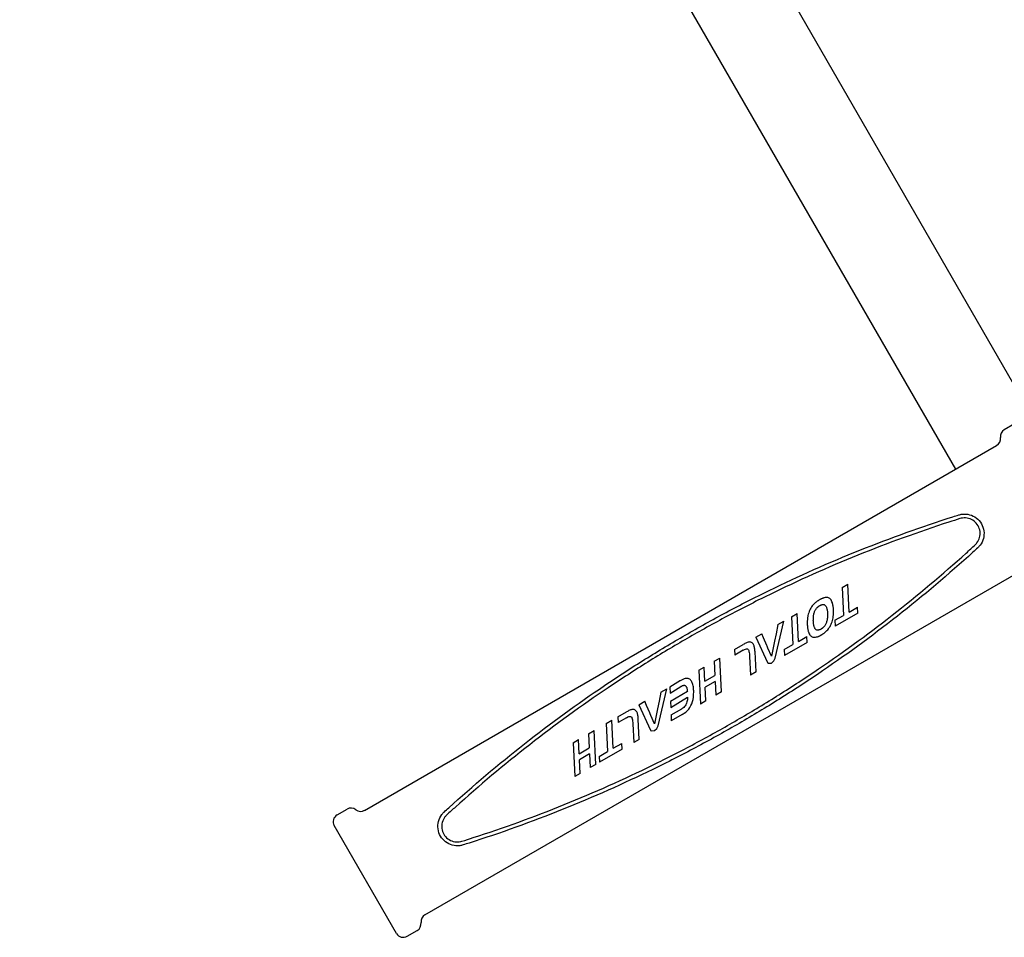
# Model space of a CAD drawing. Units: millimetres. Extents: x 5716 to 8708, y 77 to 1316.
# Drawn here: x 8273 to 8531, y 171 to 412 of the extents above; entities that cross this region are included whole.
import ezdxf

# ---------------------------------------------------------------- set-up
doc = ezdxf.new("R2010")
doc.units = ezdxf.units.MM
doc.layers.add('PV-2B5E', color=7, linetype='Continuous')

# ---------------------------------------------------------------- blocks, each defined once
blk = doc.blocks.new('A$C95d56bf3')
at = {"layer": 'PV-2B5E'}
for p, q in [((2572.53, 665.19), (2819.52, 236.92)), ((2803.09, 216.91), (2557.72, 641.91)), ((2818.46, 228.73), (2815.81, 227.2)), ((2648.11, 127.43), (2813.81, 223.1)), ((2663.92, 100.05), (2829.62, 195.71)), ((2773.29, 185.86), (2774.77, 186.71)), ((2773.29, 185.86), (2773.66, 178.54)), ((2775.14, 179.4), (2774.77, 186.71)), ((2765.27, 180.74), (2765.09, 180.46)), ((2765.47, 181.01), (2765.27, 180.74)), ((2765.68, 181.27), (2765.47, 181.01)), ((2765.91, 181.51), (2765.68, 181.27)), ((2766.16, 181.74), (2765.91, 181.51)), ((2766.27, 181.83), (2766.16, 181.74)), ((2766.37, 181.91), (2766.27, 181.83)), ((2766.47, 182), (2766.37, 181.91)), ((2766.58, 182.08), (2766.47, 182)), ((2766.68, 182.16), (2766.58, 182.08)), ((2766.79, 182.23), (2766.68, 182.16)), ((2766.9, 182.31), (2766.79, 182.23)), ((2766.85, 180.66), (2766.87, 180.68)), ((2766.87, 180.68), (2766.9, 180.71)), ((2767.01, 182.39), (2766.9, 182.31)), ((2766.9, 180.71), (2766.93, 180.74)), ((2766.93, 180.74), (2766.96, 180.76)), ((2766.96, 180.76), (2766.99, 180.79)), ((2766.99, 180.79), (2767.01, 180.81)), ((2767.12, 182.46), (2767.01, 182.39)), ((2767.01, 180.81), (2767.04, 180.83)), ((2767.04, 180.83), (2767.07, 180.86)), ((2767.07, 180.86), (2767.1, 180.88)), ((2767.1, 180.88), (2767.16, 180.93)), ((2767.23, 182.53), (2767.12, 182.46)), ((2767.16, 180.93), (2767.22, 180.97)), ((2767.22, 180.97), (2767.28, 181.02)), ((2767.34, 182.6), (2767.23, 182.53)), ((2767.28, 181.02), (2767.34, 181.06)), ((2767.34, 182.6), (2767.45, 182.66)), ((2767.34, 181.06), (2767.4, 181.1)), ((2767.4, 181.1), (2767.46, 181.13)), ((2767.55, 182.72), (2767.45, 182.66)), ((2767.46, 181.13), (2767.53, 181.17)), ((2767.53, 181.17), (2767.59, 181.2)), ((2767.65, 182.77), (2767.55, 182.72)), ((2767.59, 181.2), (2767.65, 181.23)), ((2767.75, 182.82), (2767.65, 182.77)), ((2767.65, 181.23), (2767.71, 181.25)), ((2767.71, 181.25), (2767.77, 181.28)), ((2767.85, 182.87), (2767.75, 182.82)), ((2767.77, 181.28), (2767.82, 181.3)), ((2767.82, 181.3), (2767.89, 181.32)), ((2767.94, 182.91), (2767.85, 182.87)), ((2767.89, 181.32), (2767.95, 181.34)), ((2768.04, 182.95), (2767.94, 182.91)), ((2767.95, 181.34), (2768, 181.36)), ((2768, 181.36), (2768.06, 181.37)), ((2768.14, 182.99), (2768.04, 182.95)), ((2768.06, 181.37), (2768.12, 181.38)), ((2768.12, 181.38), (2768.18, 181.39)), ((2768.24, 183.03), (2768.14, 182.99)), ((2768.18, 181.39), (2768.32, 181.4)), ((2768.34, 183.06), (2768.24, 183.03)), ((2768.32, 181.4), (2768.46, 181.39)), ((2768.43, 183.09), (2768.34, 183.06)), ((2768.53, 183.13), (2768.43, 183.09)), ((2768.46, 181.39), (2768.58, 181.36)), ((2768.62, 183.16), (2768.53, 183.13)), ((2768.58, 181.36), (2768.69, 181.32)), ((2768.87, 183.22), (2768.62, 183.16)), ((2768.69, 181.32), (2768.8, 181.25)), ((2768.8, 181.25), (2768.89, 181.17)), ((2769.11, 183.25), (2768.87, 183.22)), ((2768.89, 181.17), (2768.97, 181.07)), ((2768.97, 181.07), (2769.05, 180.95)), ((2769.05, 180.95), (2769.12, 180.83)), ((2769.34, 183.25), (2769.11, 183.25)), ((2769.12, 180.83), (2769.18, 180.69)), ((2769.18, 180.69), (2769.24, 180.54)), ((2769.55, 183.21), (2769.34, 183.25)), ((2769.75, 183.15), (2769.55, 183.21)), ((2769.93, 183.05), (2769.75, 183.15)), ((2770.1, 182.93), (2769.93, 183.05)), ((2770.26, 182.77), (2770.1, 182.93)), ((2770.4, 182.59), (2770.26, 182.77)), ((2770.53, 182.37), (2770.4, 182.59)), ((2770.64, 182.13), (2770.53, 182.37)), ((2770.74, 181.85), (2770.64, 182.13)), ((2770.78, 181.73), (2770.74, 181.85)), ((2770.82, 181.6), (2770.78, 181.73)), ((2770.85, 181.46), (2770.82, 181.6)), ((2770.88, 181.31), (2770.85, 181.46)), ((2770.91, 181.16), (2770.88, 181.31)), ((2770.94, 181), (2770.91, 181.16)), ((2770.97, 180.85), (2770.94, 181)), ((2770.99, 180.69), (2770.97, 180.85)), ((2771.01, 180.52), (2770.99, 180.69)), ((2775.14, 179.4), (2777.35, 180.67)), ((2777.42, 179.12), (2777.35, 180.67)), ((2760.01, 178.19), (2761.49, 179.05)), ((2760.01, 178.19), (2760.38, 170.87)), ((2761.86, 171.73), (2761.49, 179.05)), ((2764.28, 178.12), (2764.26, 177.96)), ((2764.35, 178.49), (2764.28, 178.12)), ((2764.44, 178.85), (2764.35, 178.49)), ((2764.54, 179.2), (2764.44, 178.85)), ((2764.65, 179.54), (2764.54, 179.2)), ((2764.78, 179.86), (2764.65, 179.54)), ((2764.92, 180.16), (2764.78, 179.86)), ((2765.09, 180.46), (2764.92, 180.16)), ((2765.77, 178.01), (2765.78, 178.13)), ((2765.78, 178.13), (2765.8, 178.25)), ((2765.8, 178.25), (2765.81, 178.37)), ((2765.81, 178.37), (2765.84, 178.58)), ((2765.84, 178.58), (2765.87, 178.78)), ((2765.87, 178.78), (2765.92, 178.98)), ((2765.92, 178.98), (2765.97, 179.18)), ((2765.97, 179.18), (2766.03, 179.37)), ((2766.03, 179.37), (2766.1, 179.56)), ((2766.1, 179.56), (2766.19, 179.74)), ((2766.19, 179.74), (2766.28, 179.92)), ((2766.28, 179.92), (2766.39, 180.1)), ((2766.39, 180.1), (2766.5, 180.26)), ((2766.5, 180.26), (2766.63, 180.42)), ((2766.63, 180.42), (2766.77, 180.58)), ((2766.77, 180.58), (2766.79, 180.6)), ((2766.79, 180.6), (2766.82, 180.63)), ((2766.82, 180.63), (2766.85, 180.66)), ((2769.24, 180.54), (2769.29, 180.38)), ((2769.29, 180.38), (2769.31, 180.28)), ((2769.31, 180.28), (2769.33, 180.18)), ((2769.33, 180.18), (2769.35, 180.08)), ((2769.35, 180.08), (2769.37, 179.98)), ((2769.37, 179.98), (2769.39, 179.88)), ((2769.39, 179.88), (2769.42, 179.78)), ((2769.42, 179.78), (2769.43, 179.67)), ((2769.43, 179.67), (2769.45, 179.56)), ((2769.45, 179.56), (2769.46, 179.45)), ((2769.46, 179.45), (2769.47, 179.33)), ((2769.47, 178.11), (2769.46, 178.05)), ((2769.47, 179.33), (2769.47, 179.22)), ((2769.47, 179.22), (2769.48, 179.1)), ((2769.48, 178.42), (2769.47, 178.35)), ((2769.47, 178.35), (2769.47, 178.29)), ((2769.47, 178.29), (2769.47, 178.23)), ((2769.47, 178.23), (2769.47, 178.17)), ((2769.47, 178.17), (2769.47, 178.11)), ((2769.48, 179.1), (2769.48, 178.99)), ((2769.48, 178.99), (2769.48, 178.87)), ((2769.48, 178.87), (2769.48, 178.76)), ((2769.48, 178.76), (2769.48, 178.64)), ((2769.48, 178.64), (2769.48, 178.53)), ((2769.48, 178.53), (2769.48, 178.42)), ((2770.96, 178.08), (2770.99, 178.25)), ((2770.99, 178.25), (2771, 178.42)), ((2771, 178.42), (2771.02, 178.59)), ((2771.02, 180.35), (2771.01, 180.52)), ((2771.03, 180.18), (2771.02, 180.35)), ((2771.02, 178.59), (2771.03, 178.77)), ((2771.04, 180.01), (2771.03, 180.18)), ((2771.03, 178.77), (2771.04, 178.95)), ((2771.05, 179.92), (2771.04, 180.01)), ((2771.04, 179.04), (2771.05, 179.13)), ((2771.04, 178.95), (2771.04, 179.04)), ((2771.05, 179.83), (2771.05, 179.92)), ((2771.05, 179.74), (2771.05, 179.83)), ((2771.05, 179.66), (2771.05, 179.74)), ((2771.05, 179.57), (2771.05, 179.66)), ((2771.05, 179.48), (2771.05, 179.57)), ((2771.05, 179.39), (2771.05, 179.48)), ((2771.05, 179.31), (2771.05, 179.39)), ((2771.05, 179.22), (2771.05, 179.31)), ((2771.05, 179.13), (2771.05, 179.22)), ((2771.43, 177.25), (2773.66, 178.54)), ((2777.42, 179.12), (2771.5, 175.71)), ((2755.74, 167.29), (2758, 177.03)), ((2756.48, 176.15), (2756, 173.74)), ((2756.48, 176.15), (2758, 177.03)), ((2764.18, 177.07), (2764.17, 176.9)), ((2764.17, 176.9), (2764.17, 176.72)), ((2764.17, 176.72), (2764.17, 176.55)), ((2764.17, 176.55), (2764.17, 176.37)), ((2764.17, 176.37), (2764.18, 176.19)), ((2764.19, 177.26), (2764.18, 177.07)), ((2764.18, 176.19), (2764.18, 176.01)), ((2764.18, 176.01), (2764.2, 175.85)), ((2764.2, 177.44), (2764.19, 177.26)), ((2764.22, 177.61), (2764.2, 177.44)), ((2764.2, 175.85), (2764.21, 175.68)), ((2764.21, 175.68), (2764.22, 175.52)), ((2764.24, 177.79), (2764.22, 177.61)), ((2764.22, 175.52), (2764.24, 175.36)), ((2764.26, 177.96), (2764.24, 177.79)), ((2765.75, 177.19), (2765.76, 177.31)), ((2765.75, 177.07), (2765.75, 177.19)), ((2765.76, 176.96), (2765.75, 177.07)), ((2765.76, 177.78), (2765.77, 177.9)), ((2765.76, 177.67), (2765.76, 177.78)), ((2765.76, 177.55), (2765.76, 177.67)), ((2765.76, 177.43), (2765.76, 177.55)), ((2765.76, 177.31), (2765.76, 177.43)), ((2765.76, 176.84), (2765.76, 176.96)), ((2765.77, 176.73), (2765.76, 176.84)), ((2765.77, 177.9), (2765.77, 178.01)), ((2765.78, 176.62), (2765.77, 176.73)), ((2765.8, 176.51), (2765.78, 176.62)), ((2765.81, 176.41), (2765.8, 176.51)), ((2765.82, 176.31), (2765.81, 176.41)), ((2765.84, 176.2), (2765.82, 176.31)), ((2765.86, 176.09), (2765.84, 176.2)), ((2765.88, 175.99), (2765.86, 176.09)), ((2765.9, 175.89), (2765.88, 175.99)), ((2765.92, 175.79), (2765.9, 175.89)), ((2765.95, 175.69), (2765.92, 175.79)), ((2765.99, 175.53), (2765.95, 175.69)), ((2766.05, 175.38), (2765.99, 175.53)), ((2768.6, 175.65), (2768.47, 175.49)), ((2768.73, 175.8), (2768.6, 175.65)), ((2768.84, 175.97), (2768.73, 175.8)), ((2768.94, 176.14), (2768.84, 175.97)), ((2769.03, 176.32), (2768.94, 176.14)), ((2769.11, 176.5), (2769.03, 176.32)), ((2769.18, 176.69), (2769.11, 176.5)), ((2769.24, 176.88), (2769.18, 176.69)), ((2769.3, 177.08), (2769.24, 176.88)), ((2769.35, 177.28), (2769.3, 177.08)), ((2769.39, 177.49), (2769.35, 177.28)), ((2769.42, 177.7), (2769.39, 177.49)), ((2769.42, 177.74), (2769.41, 177.68)), ((2769.41, 177.68), (2769.42, 177.7)), ((2769.43, 177.81), (2769.42, 177.74)), ((2769.44, 177.87), (2769.43, 177.81)), ((2769.45, 177.94), (2769.44, 177.87)), ((2769.46, 177.99), (2769.45, 177.94)), ((2769.46, 178.05), (2769.46, 177.99)), ((2769.95, 175.33), (2770.13, 175.61)), ((2770.13, 175.61), (2770.29, 175.91)), ((2770.29, 175.91), (2770.43, 176.21)), ((2770.43, 176.21), (2770.56, 176.53)), ((2770.56, 176.53), (2770.68, 176.86)), ((2770.68, 176.86), (2770.78, 177.2)), ((2770.78, 177.2), (2770.87, 177.55)), ((2770.87, 177.55), (2770.94, 177.91)), ((2770.94, 177.92), (2770.96, 178.08)), ((2770.94, 177.91), (2770.94, 177.92)), ((2771.43, 177.25), (2771.5, 175.71)), ((2750.66, 172.79), (2752.27, 173.72)), ((2752.73, 172.64), (2752.27, 173.72)), ((2756, 173.74), (2755.57, 171.74)), ((2756, 173.74), (2756, 173.74)), ((2761.86, 171.73), (2764.07, 173)), ((2764.14, 171.45), (2764.07, 173)), ((2764.24, 175.36), (2764.26, 175.21)), ((2764.26, 175.21), (2764.28, 175.05)), ((2764.28, 175.05), (2764.31, 174.9)), ((2764.31, 174.9), (2764.34, 174.75)), ((2764.34, 174.75), (2764.38, 174.61)), ((2764.38, 174.61), (2764.41, 174.46)), ((2764.41, 174.46), (2764.44, 174.33)), ((2764.44, 174.33), (2764.48, 174.19)), ((2764.48, 174.19), (2764.57, 173.93)), ((2764.57, 173.93), (2764.69, 173.69)), ((2764.69, 173.69), (2764.81, 173.48)), ((2764.81, 173.48), (2764.96, 173.29)), ((2764.96, 173.29), (2765.11, 173.14)), ((2765.11, 173.14), (2765.27, 173.01)), ((2765.27, 173.01), (2765.45, 172.91)), ((2766.11, 175.24), (2766.05, 175.38)), ((2766.18, 175.11), (2766.11, 175.24)), ((2766.25, 175), (2766.18, 175.11)), ((2766.34, 174.9), (2766.25, 175)), ((2766.43, 174.81), (2766.34, 174.9)), ((2766.54, 174.75), (2766.43, 174.81)), ((2766.65, 174.7), (2766.54, 174.75)), ((2766.78, 174.67), (2766.65, 174.7)), ((2766.91, 174.66), (2766.78, 174.67)), ((2766.78, 172.92), (2766.89, 172.95)), ((2766.89, 172.95), (2766.99, 172.99)), ((2767.06, 174.68), (2766.91, 174.66)), ((2766.99, 172.99), (2767.1, 173.03)), ((2767.11, 174.69), (2767.06, 174.68)), ((2767.1, 173.03), (2767.21, 173.07)), ((2767.17, 174.7), (2767.11, 174.69)), ((2767.23, 174.71), (2767.17, 174.7)), ((2767.21, 173.07), (2767.33, 173.13)), ((2767.29, 174.72), (2767.23, 174.71)), ((2767.35, 174.74), (2767.29, 174.72)), ((2767.33, 173.13), (2767.44, 173.18)), ((2767.4, 174.76), (2767.35, 174.74)), ((2767.47, 174.79), (2767.4, 174.76)), ((2767.44, 173.18), (2767.55, 173.24)), ((2767.53, 174.81), (2767.47, 174.79)), ((2767.59, 174.84), (2767.53, 174.81)), ((2767.55, 173.24), (2767.65, 173.3)), ((2767.65, 174.87), (2767.59, 174.84)), ((2767.71, 174.91), (2767.65, 174.87)), ((2767.65, 173.3), (2767.76, 173.36)), ((2767.71, 174.91), (2767.77, 174.94)), ((2767.87, 173.42), (2767.76, 173.36)), ((2767.77, 174.94), (2767.83, 174.97)), ((2767.9, 175.01), (2767.83, 174.97)), ((2767.87, 173.42), (2767.97, 173.48)), ((2767.96, 175.05), (2767.9, 175.01)), ((2768.01, 175.09), (2767.96, 175.05)), ((2767.97, 173.48), (2768.07, 173.54)), ((2768.07, 175.13), (2768.01, 175.09)), ((2768.12, 175.18), (2768.07, 175.13)), ((2768.07, 173.54), (2768.18, 173.61)), ((2768.19, 175.23), (2768.12, 175.18)), ((2768.18, 173.61), (2768.28, 173.68)), ((2768.25, 175.28), (2768.19, 175.23)), ((2768.3, 175.33), (2768.25, 175.28)), ((2768.28, 173.68), (2768.38, 173.75)), ((2768.36, 175.38), (2768.3, 175.33)), ((2768.42, 175.44), (2768.36, 175.38)), ((2768.38, 173.75), (2768.48, 173.82)), ((2768.47, 175.49), (2768.42, 175.44)), ((2768.48, 173.82), (2768.58, 173.9)), ((2768.58, 173.9), (2768.68, 173.97)), ((2768.68, 173.97), (2768.78, 174.05)), ((2768.78, 174.05), (2768.87, 174.14)), ((2768.87, 174.14), (2768.97, 174.22)), ((2768.97, 174.22), (2769.06, 174.3)), ((2769.06, 174.3), (2769.31, 174.54)), ((2769.31, 174.54), (2769.54, 174.79)), ((2769.54, 174.79), (2769.76, 175.05)), ((2769.76, 175.05), (2769.95, 175.33)), ((2745.12, 169.59), (2747.4, 170.91)), ((2747.62, 171.03), (2747.4, 170.91)), ((2747.83, 171.14), (2747.62, 171.03)), ((2748.03, 171.24), (2747.83, 171.14)), ((2748.24, 171.34), (2748.03, 171.24)), ((2748.44, 171.42), (2748.24, 171.34)), ((2748.64, 171.5), (2748.44, 171.42)), ((2748.82, 171.55), (2748.64, 171.5)), ((2749.01, 171.56), (2748.82, 171.55)), ((2749.19, 171.55), (2749.01, 171.56)), ((2749.37, 171.5), (2749.19, 171.55)), ((2749.54, 171.42), (2749.37, 171.5)), ((2749.72, 171.31), (2749.54, 171.42)), ((2749.86, 171.19), (2749.72, 171.31)), ((2749.98, 171.06), (2749.86, 171.19)), ((2750.08, 170.91), (2749.98, 171.06)), ((2750.17, 170.74), (2750.08, 170.91)), ((2750.24, 170.56), (2750.17, 170.74)), ((2750.29, 170.35), (2750.24, 170.56)), ((2750.34, 170.14), (2750.29, 170.35)), ((2750.66, 172.79), (2753.74, 166.18)), ((2753.55, 170.66), (2752.73, 172.64)), ((2753.55, 170.66), (2753.55, 170.66)), ((2753.64, 170.45), (2753.55, 170.66)), ((2753.83, 169.98), (2753.64, 170.45)), ((2755.57, 171.74), (2754.76, 167.84)), ((2755.57, 171.74), (2755.57, 171.74)), ((2758.15, 169.59), (2760.38, 170.87)), ((2764.14, 171.45), (2758.22, 168.04)), ((2765.45, 172.91), (2765.64, 172.84)), ((2765.64, 172.84), (2765.85, 172.81)), ((2765.85, 172.81), (2766.07, 172.8)), ((2766.07, 172.8), (2766.31, 172.82)), ((2766.31, 172.82), (2766.57, 172.87)), ((2766.57, 172.87), (2766.67, 172.89)), ((2766.67, 172.89), (2766.78, 172.92)), ((2745.12, 169.59), (2745.2, 168.13)), ((2747.36, 169.38), (2745.2, 168.13)), ((2747.36, 169.38), (2747.71, 169.57)), ((2747.71, 169.57), (2748.02, 169.69)), ((2748.02, 169.69), (2748.27, 169.75)), ((2748.27, 169.75), (2748.47, 169.73)), ((2748.47, 169.73), (2748.63, 169.66)), ((2748.63, 169.66), (2748.74, 169.51)), ((2748.74, 169.51), (2748.82, 169.32)), ((2748.82, 169.32), (2748.89, 169.08)), ((2748.89, 169.08), (2748.94, 168.81)), ((2748.94, 168.81), (2748.99, 168.49)), ((2748.99, 168.49), (2749.03, 168.14)), ((2749.03, 168.14), (2749.05, 167.74)), ((2750.37, 169.92), (2750.34, 170.14)), ((2750.41, 169.7), (2750.37, 169.92)), ((2750.43, 169.47), (2750.41, 169.7)), ((2750.45, 169.24), (2750.43, 169.47)), ((2750.47, 168.99), (2750.45, 169.24)), ((2750.73, 163.7), (2750.47, 168.99)), ((2753.84, 169.98), (2753.83, 169.98)), ((2754.76, 167.84), (2753.84, 169.98)), ((2758.15, 169.59), (2758.22, 168.04)), ((2739.79, 166.52), (2741.23, 167.35)), ((2739.79, 166.52), (2739.98, 162.81)), ((2741.67, 158.47), (2741.23, 167.35)), ((2749.05, 167.74), (2749.29, 162.87)), ((2753.74, 166.18), (2753.8, 166.09)), ((2753.8, 166.09), (2753.86, 166.02)), ((2753.86, 166.02), (2753.96, 165.97)), ((2753.96, 165.97), (2754.76, 166.03)), ((2754.76, 166.03), (2755.41, 166.61)), ((2755.41, 166.61), (2755.74, 167.29)), ((2735.71, 164.16), (2737.15, 164.99)), ((2735.71, 164.16), (2736.15, 155.28)), ((2737.33, 161.28), (2737.15, 164.99)), ((2737.33, 161.28), (2739.98, 162.81)), ((2750.73, 163.7), (2749.29, 162.87)), ((2730.98, 161.43), (2728.12, 159.69)), ((2730.98, 161.43), (2731.17, 161.54)), ((2731.37, 161.64), (2731.17, 161.54)), ((2731.28, 160.02), (2731.39, 160.07)), ((2731.56, 161.73), (2731.37, 161.64)), ((2731.39, 160.07), (2731.5, 160.12)), ((2731.5, 160.12), (2731.6, 160.16)), ((2731.75, 161.81), (2731.56, 161.73)), ((2731.6, 160.16), (2731.7, 160.19)), ((2731.7, 160.19), (2731.8, 160.22)), ((2731.93, 161.89), (2731.75, 161.81)), ((2731.8, 160.22), (2731.9, 160.22)), ((2731.9, 160.22), (2731.99, 160.21)), ((2732.12, 161.95), (2731.93, 161.89)), ((2731.99, 160.21), (2732.08, 160.17)), ((2732.08, 160.17), (2732.16, 160.13)), ((2732.3, 162), (2732.12, 161.95)), ((2732.16, 160.13), (2732.24, 160.07)), ((2732.24, 160.07), (2732.32, 160)), ((2732.47, 162.02), (2732.3, 162)), ((2732.65, 162.02), (2732.47, 162.02)), ((2732.82, 162), (2732.65, 162.02)), ((2732.99, 161.96), (2732.82, 162)), ((2733.16, 161.9), (2732.99, 161.96)), ((2733.35, 161.8), (2733.16, 161.9)), ((2733.52, 161.67), (2733.35, 161.8)), ((2733.68, 161.51), (2733.52, 161.67)), ((2733.82, 161.33), (2733.68, 161.51)), ((2733.93, 161.12), (2733.82, 161.33)), ((2734.03, 160.89), (2733.93, 161.12)), ((2734.11, 160.64), (2734.03, 160.89)), ((2734.19, 160.38), (2734.11, 160.64)), ((2734.25, 160.11), (2734.19, 160.38)), ((2734.31, 159.83), (2734.25, 160.11)), ((2740.06, 161.24), (2737.41, 159.71)), ((2740.06, 161.24), (2740.23, 157.64)), ((2725.07, 149.58), (2727.33, 159.32)), ((2725.81, 158.44), (2725.32, 156.03)), ((2725.81, 158.44), (2727.33, 159.32)), ((2728.12, 159.69), (2728.2, 158.15)), ((2728.2, 158.15), (2730.99, 159.86)), ((2732.73, 158.61), (2728.31, 155.97)), ((2731.01, 159.87), (2730.99, 159.86)), ((2730.99, 159.86), (2730.99, 159.86)), ((2731.07, 159.91), (2731.01, 159.87)), ((2731.07, 159.91), (2731.18, 159.96)), ((2731.18, 159.96), (2731.28, 160.02)), ((2732.32, 160), (2732.4, 159.91)), ((2732.4, 159.91), (2732.46, 159.82)), ((2732.46, 159.82), (2732.52, 159.71)), ((2732.52, 159.71), (2732.57, 159.6)), ((2732.57, 159.6), (2732.61, 159.47)), ((2732.61, 159.47), (2732.64, 159.34)), ((2732.64, 159.34), (2732.67, 159.21)), ((2732.67, 159.21), (2732.69, 159.06)), ((2732.69, 159.06), (2732.71, 158.92)), ((2732.71, 158.92), (2732.72, 158.77)), ((2732.72, 158.77), (2732.73, 158.61)), ((2734.34, 159.54), (2734.31, 159.83)), ((2734.32, 157.12), (2734.38, 157.78)), ((2734.37, 159.24), (2734.34, 159.54)), ((2734.37, 159.21), (2734.37, 159.24)), ((2734.37, 159.17), (2734.37, 159.21)), ((2734.38, 159.14), (2734.37, 159.17)), ((2734.38, 159.11), (2734.38, 159.14)), ((2734.39, 159.08), (2734.38, 159.11)), ((2734.38, 157.78), (2734.4, 158.48)), ((2734.39, 159.05), (2734.39, 159.08)), ((2734.39, 159.02), (2734.39, 159.05)), ((2734.39, 158.99), (2734.39, 159.02)), ((2734.39, 158.96), (2734.39, 158.99)), ((2734.39, 158.93), (2734.39, 158.96)), ((2734.4, 158.89), (2734.39, 158.93)), ((2734.4, 158.86), (2734.4, 158.89)), ((2734.4, 158.83), (2734.4, 158.86)), ((2734.4, 158.8), (2734.4, 158.83)), ((2734.4, 158.77), (2734.4, 158.8)), ((2734.4, 158.74), (2734.4, 158.77)), ((2734.4, 158.7), (2734.4, 158.74)), ((2734.4, 158.67), (2734.4, 158.7)), ((2734.4, 158.64), (2734.4, 158.67)), ((2734.4, 158.61), (2734.4, 158.64)), ((2734.4, 158.58), (2734.4, 158.61)), ((2734.4, 158.54), (2734.4, 158.58)), ((2734.4, 158.51), (2734.4, 158.54)), ((2734.4, 158.48), (2734.4, 158.51)), ((2737.59, 156.11), (2737.41, 159.71)), ((2741.67, 158.47), (2740.23, 157.64)), ((2719.99, 155.08), (2721.59, 156.01)), ((2719.99, 155.08), (2723.07, 148.47)), ((2722.05, 154.92), (2721.59, 156.01)), ((2722.88, 152.95), (2722.05, 154.92)), ((2725.32, 156.03), (2724.9, 154.03)), ((2725.32, 156.03), (2725.32, 156.03)), ((2728.31, 155.97), (2728.38, 154.42)), ((2728.38, 154.42), (2732.8, 157.07)), ((2732.31, 155.05), (2732.15, 154.82)), ((2732.44, 155.3), (2732.31, 155.05)), ((2732.55, 155.56), (2732.44, 155.3)), ((2732.64, 155.84), (2732.55, 155.56)), ((2732.7, 156.12), (2732.64, 155.84)), ((2732.76, 156.42), (2732.7, 156.12)), ((2732.79, 156.74), (2732.76, 156.42)), ((2732.8, 157.07), (2732.79, 156.74)), ((2733.41, 154.42), (2733.67, 154.88)), ((2733.67, 154.88), (2733.89, 155.38)), ((2733.89, 155.38), (2734.07, 155.92)), ((2734.07, 155.92), (2734.22, 156.5)), ((2734.22, 156.5), (2734.32, 157.12)), ((2737.59, 156.11), (2736.15, 155.28)), ((2714.51, 151.92), (2716.79, 153.24)), ((2717.01, 153.36), (2716.79, 153.24)), ((2717.22, 153.47), (2717.01, 153.36)), ((2717.43, 153.57), (2717.22, 153.47)), ((2717.63, 153.67), (2717.43, 153.57)), ((2717.83, 153.75), (2717.63, 153.67)), ((2718.03, 153.82), (2717.83, 153.75)), ((2718.21, 153.87), (2718.03, 153.82)), ((2718.4, 153.89), (2718.21, 153.87)), ((2718.58, 153.88), (2718.4, 153.89)), ((2718.76, 153.83), (2718.58, 153.88)), ((2718.93, 153.75), (2718.76, 153.83)), ((2719.11, 153.63), (2718.93, 153.75)), ((2719.25, 153.52), (2719.11, 153.63)), ((2719.37, 153.38), (2719.25, 153.52)), ((2719.47, 153.24), (2719.37, 153.38)), ((2719.56, 153.07), (2719.47, 153.24)), ((2719.63, 152.88), (2719.56, 153.07)), ((2719.69, 152.68), (2719.63, 152.88)), ((2719.73, 152.47), (2719.69, 152.68)), ((2719.77, 152.25), (2719.73, 152.47)), ((2722.88, 152.95), (2722.87, 152.95)), ((2722.96, 152.74), (2722.87, 152.95)), ((2723.16, 152.27), (2722.96, 152.74)), ((2724.9, 154.03), (2724.08, 150.13)), ((2724.9, 154.03), (2724.9, 154.03)), ((2728.45, 152.43), (2731.28, 154.06)), ((2728.45, 152.43), (2728.52, 150.88)), ((2731.38, 152.54), (2728.52, 150.88)), ((2731.54, 154.23), (2731.28, 154.06)), ((2731.38, 152.54), (2731.88, 152.86)), ((2731.77, 154.41), (2731.54, 154.23)), ((2731.97, 154.61), (2731.77, 154.41)), ((2731.88, 152.86), (2732.33, 153.2)), ((2732.15, 154.82), (2731.97, 154.61)), ((2732.33, 153.2), (2732.74, 153.58)), ((2732.74, 153.58), (2733.1, 153.98)), ((2733.1, 153.98), (2733.41, 154.42)), ((2711.47, 150.17), (2712.96, 151.03)), ((2711.47, 150.17), (2711.84, 142.85)), ((2713.33, 143.71), (2712.96, 151.03)), ((2714.51, 151.92), (2714.59, 150.46)), ((2716.75, 151.71), (2714.59, 150.46)), ((2716.75, 151.71), (2717.1, 151.9)), ((2717.1, 151.9), (2717.41, 152.02)), ((2717.41, 152.02), (2717.66, 152.07)), ((2717.66, 152.07), (2717.87, 152.06)), ((2717.87, 152.06), (2718.02, 151.98)), ((2718.02, 151.98), (2718.14, 151.84)), ((2718.14, 151.84), (2718.21, 151.65)), ((2718.21, 151.65), (2718.28, 151.41)), ((2718.28, 151.41), (2718.34, 151.13)), ((2718.34, 151.13), (2718.38, 150.82)), ((2718.38, 150.82), (2718.42, 150.46)), ((2718.42, 150.46), (2718.44, 150.07)), ((2718.44, 150.07), (2718.68, 145.19)), ((2719.8, 152.03), (2719.77, 152.25)), ((2719.82, 151.8), (2719.8, 152.03)), ((2719.84, 151.56), (2719.82, 151.8)), ((2719.86, 151.32), (2719.84, 151.56)), ((2720.12, 146.03), (2719.86, 151.32)), ((2723.16, 152.27), (2723.16, 152.27)), ((2724.08, 150.13), (2723.16, 152.27)), ((2706.85, 147.5), (2708.29, 148.33)), ((2706.85, 147.5), (2707.04, 143.79)), ((2708.74, 139.45), (2708.29, 148.33)), ((2723.07, 148.47), (2723.12, 148.37)), ((2723.12, 148.37), (2723.19, 148.31)), ((2723.19, 148.31), (2723.29, 148.26)), ((2723.29, 148.26), (2724.09, 148.32)), ((2724.09, 148.32), (2724.74, 148.9)), ((2724.74, 148.9), (2725.07, 149.58)), ((2702.77, 145.14), (2704.21, 145.97)), ((2702.77, 145.14), (2703.21, 136.27)), ((2704.4, 142.27), (2704.21, 145.97)), ((2713.33, 143.71), (2715.54, 144.98)), ((2715.61, 143.43), (2715.54, 144.98)), ((2720.12, 146.03), (2718.68, 145.19)), ((2704.4, 142.27), (2707.04, 143.79)), ((2707.12, 142.22), (2704.48, 140.7)), ((2707.12, 142.22), (2707.3, 138.62)), ((2709.62, 141.57), (2711.84, 142.85)), ((2715.61, 143.43), (2709.69, 140.02)), ((2704.65, 137.1), (2704.48, 140.7)), ((2708.74, 139.45), (2707.3, 138.62)), ((2709.62, 141.57), (2709.69, 140.02)), ((2704.65, 137.1), (2703.21, 136.27)), ((2640.91, 126.22), (2643.56, 127.75)), ((2656.49, 95.16), (2640.17, 123.43)), ((2659.27, 94.42), (2661.92, 95.95))]:
    blk.add_line(p, q, dxfattribs=at)
for centre, start, end in [((2816.83, 225.43), 120, 187.9757), ((2812.79, 224.86), 300, 7.9757), ((2644.58, 125.98), 52.0243, 120), ((2647.09, 129.2), 232.0243, 300), ((2641.93, 124.45), 120, 210), ((2664.94, 98.28), 120, 187.9757), ((2660.9, 97.71), 300, 7.9757), ((2658.25, 96.18), 210, 300)]:
    blk.add_arc(centre, 2.04, start, end, dxfattribs=at)
for points, knots in [([(2668.99, 126.98), (2669.39, 127.35), (2669.8, 127.73), (2676.54, 133.86), (2683.19, 139.49), (2696.88, 150.24), (2703.92, 155.36), (2714.54, 162.52), (2718.09, 164.83), (2725.16, 169.24), (2728.69, 171.35), (2735.66, 175.38), (2739.25, 177.37), (2746.61, 181.29), (2750.38, 183.22), (2761.89, 188.83), (2769.84, 192.37), (2786, 198.85), (2794.21, 201.79), (2802.86, 204.55), (2803.37, 204.72), (2803.88, 204.88)], [7.082873, 7.082873, 7.082873, 7.082873, 7.236861, 7.236861, 9.604457, 9.604457, 11.972053, 11.972053, 13.155851, 13.155851, 14.339649, 14.339649, 15.523447, 15.523447, 16.707245, 16.707245, 19.074841, 19.074841, 21.442438, 21.442438, 21.590448, 21.590448, 21.590448, 21.590448]), ([(2804.18, 203.9), (2803.22, 203.6), (2802.26, 203.29), (2793.35, 200.41), (2785.33, 197.5), (2769.52, 191.12), (2761.74, 187.63), (2750.47, 182.12), (2746.79, 180.23), (2739.59, 176.4), (2736.08, 174.45), (2729.28, 170.52), (2725.84, 168.46), (2718.92, 164.14), (2715.44, 161.89), (2705.03, 154.9), (2698.13, 149.89), (2684.69, 139.4), (2678.16, 133.91), (2671.19, 127.61), (2670.43, 126.92), (2669.68, 126.23)], [6.689202, 6.689202, 6.689202, 6.689202, 6.968283, 6.968283, 9.278984, 9.278984, 11.589686, 11.589686, 12.745036, 12.745036, 13.900387, 13.900387, 15.055738, 15.055738, 16.211088, 16.211088, 18.52179, 18.52179, 20.832491, 20.832491, 21.117535, 21.117535, 21.117535, 21.117535]), ([(2803.88, 204.88), (2804.16, 204.96), (2804.45, 205.03), (2805.42, 205.15), (2806.11, 205.1), (2807.34, 204.77), (2807.96, 204.47), (2809.04, 203.65), (2809.5, 203.12), (2810.14, 202), (2810.38, 201.34), (2810.55, 199.99), (2810.5, 199.3), (2810.17, 198.07), (2809.87, 197.45), (2809.28, 196.67), (2809.07, 196.45), (2808.86, 196.25)], [0.106678, 0.106678, 0.106678, 0.106678, 0.189862, 0.189862, 0.379724, 0.379724, 0.569536, 0.569536, 0.759349, 0.759349, 0.949098, 0.949098, 1.138848, 1.138848, 1.328701, 1.328701, 1.411708, 1.411708, 1.411708, 1.411708]), ([(2808.17, 197.01), (2808.34, 197.16), (2808.5, 197.34), (2808.98, 197.96), (2809.21, 198.46), (2809.48, 199.45), (2809.52, 200), (2809.38, 201.08), (2809.2, 201.6), (2808.68, 202.5), (2808.32, 202.92), (2807.45, 203.58), (2806.95, 203.82), (2805.97, 204.08), (2805.42, 204.13), (2804.64, 204.02), (2804.41, 203.97), (2804.18, 203.9)], [1.296713, 1.296713, 1.296713, 1.296713, 1.362752, 1.362752, 1.514177, 1.514177, 1.665561, 1.665561, 1.816945, 1.816945, 1.968369, 1.968369, 2.119792, 2.119792, 2.271223, 2.271223, 2.337402, 2.337402, 2.337402, 2.337402]), ([(2673.66, 119.33), (2674.64, 119.64), (2675.62, 119.95), (2684.54, 122.84), (2692.56, 125.74), (2708.35, 132.13), (2716.13, 135.6), (2727.39, 141.11), (2731.07, 143), (2738.26, 146.83), (2741.76, 148.78), (2748.56, 152.71), (2752, 154.77), (2758.92, 159.08), (2762.39, 161.32), (2772.79, 168.32), (2779.69, 173.32), (2793.11, 183.8), (2799.64, 189.29), (2806.62, 195.59), (2807.4, 196.3), (2808.17, 197.01)], [6.676761, 6.676761, 6.676761, 6.676761, 6.961634, 6.961634, 9.270388, 9.270388, 11.579142, 11.579142, 12.733519, 12.733519, 13.887896, 13.887896, 15.042273, 15.042273, 16.19665, 16.19665, 18.505405, 18.505405, 20.814159, 20.814159, 21.10499, 21.10499, 21.10499, 21.10499]), ([(2808.86, 196.25), (2808.43, 195.86), (2808.01, 195.48), (2801.26, 189.34), (2794.62, 183.71), (2780.94, 172.97), (2773.9, 167.85), (2763.29, 160.69), (2759.74, 158.39), (2752.68, 153.98), (2749.15, 151.87), (2742.19, 147.85), (2738.6, 145.86), (2731.25, 141.94), (2727.48, 140.02), (2715.98, 134.41), (2708.03, 130.87), (2691.88, 124.4), (2683.69, 121.46), (2675.02, 118.69), (2674.49, 118.52), (2673.96, 118.36)], [7.069384, 7.069384, 7.069384, 7.069384, 7.229188, 7.229188, 9.59478, 9.59478, 11.960371, 11.960371, 13.143167, 13.143167, 14.325963, 14.325963, 15.508758, 15.508758, 16.691554, 16.691554, 19.057146, 19.057146, 21.422737, 21.422737, 21.576569, 21.576569, 21.576569, 21.576569]), ([(2673.96, 118.36), (2673.68, 118.27), (2673.39, 118.2), (2672.42, 118.08), (2671.73, 118.13), (2670.5, 118.46), (2669.88, 118.76), (2668.8, 119.59), (2668.34, 120.11), (2667.7, 121.23), (2667.47, 121.89), (2667.29, 123.24), (2667.34, 123.93), (2667.67, 125.16), (2667.97, 125.78), (2668.57, 126.56), (2668.77, 126.78), (2668.99, 126.98)], [1.625314, 1.625314, 1.625314, 1.625314, 1.708409, 1.708409, 1.898265, 1.898265, 2.088036, 2.088036, 2.277807, 2.277807, 2.467598, 2.467598, 2.657388, 2.657388, 2.847247, 2.847247, 2.930343, 2.930343, 2.930343, 2.930343]), ([(2669.68, 126.23), (2669.5, 126.07), (2669.34, 125.89), (2668.87, 125.27), (2668.63, 124.77), (2668.36, 123.79), (2668.32, 123.23), (2668.46, 122.15), (2668.64, 121.63), (2669.16, 120.74), (2669.52, 120.31), (2670.39, 119.65), (2670.89, 119.41), (2671.87, 119.15), (2672.42, 119.11), (2673.2, 119.21), (2673.43, 119.26), (2673.66, 119.33)], [0.085319, 0.085319, 0.085319, 0.085319, 0.151429, 0.151429, 0.302857, 0.302857, 0.454267, 0.454267, 0.605677, 0.605677, 0.757074, 0.757074, 0.908472, 0.908472, 1.059899, 1.059899, 1.126008, 1.126008, 1.126008, 1.126008])]:
    blk.add_open_spline(points, degree=3, knots=knots, dxfattribs=at)
blk = doc.blocks.new('A$C8ee90ba3')
blk.add_blockref('A$C95d56bf3', (0, 0))

msp = doc.modelspace()

# ---------------------------------------------------------------- block references
msp.add_blockref('A$C8ee90ba3', (5715.59, 76.83))

doc.saveas('drawing.dxf')
